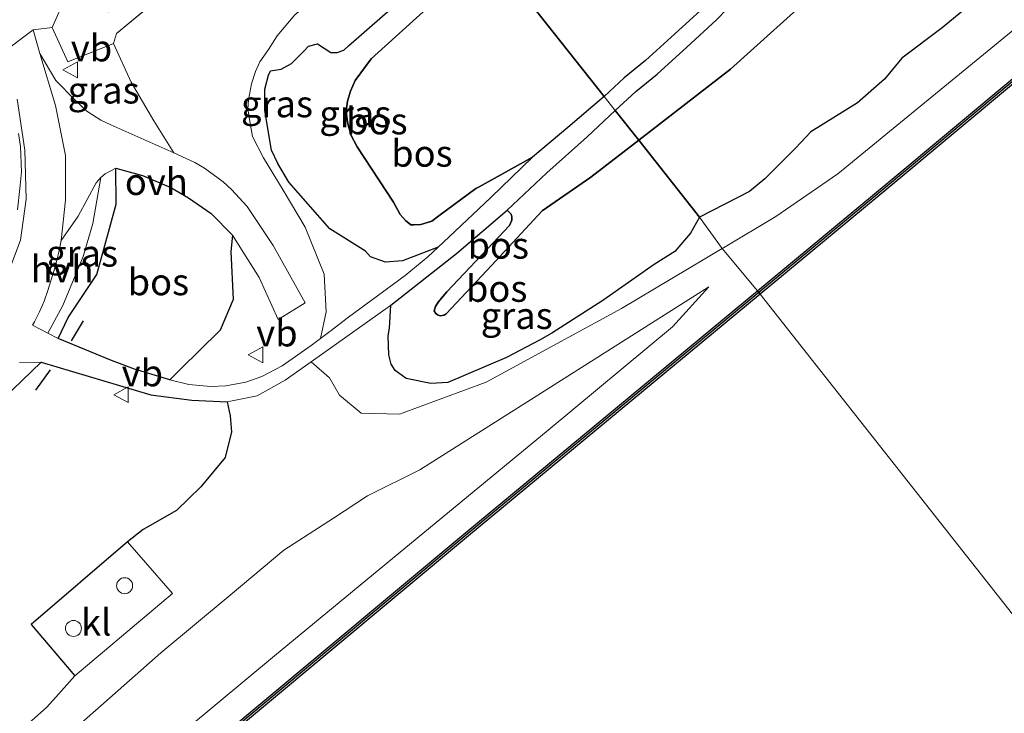
# Model space of a CAD drawing. Units: metres. Extents: x 219991 to 230002, y 464319 to 467204.
# Drawn here: x 228589 to 228682, y 465873 to 465938 of the extents above; entities that cross this region are included whole.
import ezdxf
from ezdxf.enums import TextEntityAlignment as Align

# ---------------------------------------------------------------- set-up
doc = ezdxf.new("R2010")
doc.units = ezdxf.units.M
doc.linetypes.add('IE-TERREINAFSCHEIDING', pattern=[10, 8, -2])
doc.layers.get('0').update_dxf_attribs({"lineweight": 25})
for name, color, linetype in [('B-ME-GC-DAMWAND-GV-B6', 10, 'Continuous'), ('B-ME-GC-DAMWAND-L-B1', 10, 'Continuous'), ('B-ME-GR-BOS-GV-B6', 10, 'Continuous'), ('B-ME-IE-TERREINAFSCHEIDING-SCHRIKHEK-L-B1', 10, 'Continuous')]:
    doc.layers.add(name, color=color, linetype=linetype)
for name, color, linetype, lineweight in [('B-ME-GW-KRUINLIJN-L-B1', 93, 'Continuous', 18), ('B-ME-GW-TEENLIJN-L-B1', 93, 'Continuous', 18), ('B-ME-IE-GRASLAND-GV-B6', 93, 'Continuous', 18), ('B-ME-IE-HULPGEOMETRIE-L-B1', 53, 'Continuous', 18), ('B-ME-IE-INRICHTINGSELEMENT-S-B1', 253, 'Continuous', 18), ('B-ME-IE-TERREINAFSCHEIDING-DOORGANG-L-B1', 8, 'IE-TERREINAFSCHEIDING-KUNSTMATIG-OPEN', 18), ('B-ME-IE-TERREINAFSCHEIDING-RASTERHEKWERK-L-B1', 8, 'IE-TERREINAFSCHEIDING', 18), ('B-ME-OB-WATERLIJN-L-B1', 133, 'OB-WATERLIJN', 18), ('B-ME-OG-WATER-GV-B6', 153, 'Continuous', 18), ('B-ME-SB-SPOOR-GV-B6', 253, 'Continuous', 18), ('B-ME-VH-VERH_SOORT-BITUMEN-GV-B6', 8, 'IE-TERREINAFSCHEIDING-NATUURLIJK-HOUTWAL', 18), ('B-ME-VH-VERH_SOORT-HALF_VERHARDING-GV-B6', 8, 'IE-TERREINAFSCHEIDING-NATUURLIJK-HOUTWAL', 18), ('B-ME-VH-VERH_SOORT-KLINKERS-GV-B6', 8, 'IE-TERREINAFSCHEIDING-NATUURLIJK-HOUTWAL', 18), ('B-ME-VH-VERH_SOORT-ONVERHARD-GV-B6', 8, 'Continuous', 18), ('B-ME-VW-MEUBILAIR_WEGMEUBILAIR-VERKEERSBORD-S-B1', 8, 'Continuous', 18)]:
    doc.layers.add(name, color=color, linetype=linetype, lineweight=lineweight)
doc.styles.add('NLCS-ISO', font='NLCS-ISO.TTF')
doc.linetypes.add('IE-TERREINAFSCHEIDING-KUNSTMATIG-OPEN', pattern='A,7,-1.5,[67,NLCS.SHX,S=0.75,R=0,X=0,Y=0],-1.5', length=10)
doc.linetypes.add('IE-TERREINAFSCHEIDING-NATUURLIJK-HOUTWAL', pattern='A,7,-1.5,[67,NLCS.SHX,S=0.75,R=45,X=0,Y=0],-1.5,7,-1.5,[70,NLCS.SHX,S=0.75,R=0,X=0,Y=0],-1.5', length=20)
doc.linetypes.add('OB-WATERLIJN', pattern='A,10,[32,NLCS.SHX,S=2,R=0,X=0,Y=0],-12', length=22)

# ---------------------------------------------------------------- blocks, each defined once
blk = doc.blocks.new('dtb')
blk.add_circle((0, 0), 0.75)
blk = doc.blocks.new('verkeersbord')
for p, q in [((0, 0.75), (-0.75, -0.625)), ((0.75, -0.625), (0, 0.75)), ((-0.75, -0.625), (0.75, -0.625))]:
    blk.add_line(p, q)

msp = doc.modelspace()

# ---------------------------------------------------------------- linework, layer by layer
at = {"layer": 'B-ME-GC-DAMWAND-GV-B6'}
for points in [[(228670.767, 465922.455, 10.156), (228658.677, 465912.437, 10.156), (228658.429, 465912.751, 10.95), (228670.511, 465922.763, 10.952), (228688.63, 465937.889, 10.984), (228706.75, 465953.016, 11.017), (228728.574, 465971.207, 11.084), (228750.399, 465989.399, 11.15), (228768.429, 466004.466, 11.089), (228786.459, 466019.534, 11.029), (228786.7981, 466019.8103, 10.156), (228788.1032, 466020.9132, 10.156), (228788.3539, 466020.6266, 10.156), (228786.912, 466019.391, 10.156), (228768.783, 466004.241, 10.156), (228750.655, 465989.092, 10.156), (228728.83, 465970.9, 10.156), (228707.006, 465952.709, 10.156), (228688.886, 465937.582, 10.156), (228670.767, 465922.455, 10.156)], [(228533.237, 465810.48, 10.156), (228532.3497, 465809.6757, 10), (228532.2507, 465809.834, 10.9476), (228532.1431, 465810.0061, 10.9483), (228534.239, 465811.877, 11.008), (228541.643, 465818.293, 10.969), (228554.625, 465826.202, 10.973), (228573.545, 465842.212, 10.887), (228589.277, 465855.274, 10.93), (228605.009, 465868.337, 10.973), (228631.051, 465890.065, 10.946), (228658.429, 465912.751, 10.95), (228658.677, 465912.437, 10.156), (228631.307, 465889.758, 10.156), (228605.265, 465868.03, 10.156), (228589.532, 465854.967, 10.156), (228573.8, 465841.904, 10.156), (228554.746, 465825.81, 10.156), (228541.883, 465817.972, 10.156), (228533.237, 465810.48, 10.156)]]:
    msp.add_polyline3d(points, dxfattribs=at)
at = {"layer": 'B-ME-GC-DAMWAND-L-B1'}
for points in [[(228788.1322, 466020.6787, 10.224), (228786.5032, 466019.3103, 11.029), (228768.5573, 466004.3125, 11.089), (228750.5272, 465989.2455, 11.15), (228728.7021, 465971.0534, 11.084), (228706.8781, 465952.8624, 11.017), (228688.7582, 465937.7355, 10.984), (228670.6389, 465922.6092, 10.952), (228658.553, 465912.594, 10.95)], [(228658.553, 465912.594, 10.95), (228631.1789, 465889.9112, 10.946), (228605.1369, 465868.1833, 10.973), (228589.4048, 465855.1201, 10.93), (228573.6735, 465842.0587, 10.887), (228554.7423, 465826.0393, 10.973), (228541.7613, 465818.1309, 10.969), (228534.3711, 465811.7268, 11.008), (228532.4085, 465809.9749, 10.9521)]]:
    msp.add_polyline3d(points, dxfattribs=at)
at = {"layer": 'B-ME-GR-BOS-GV-B6'}
for points in [[(228645.9066, 465932.7556, 17.5684), (228644.0273, 465931.0034, 17.6082), (228633.281, 465944.622, 17.707), (228651.273, 465960.303, 17.873), (228673.874, 465979.933, 17.638), (228694.039, 465997.561, 17.782), (228716.529, 466017.641, 17.588), (228736.1, 466034.979, 17.508), (228756.176, 466052.059, 17.413), (228774.795, 466067.513, 17.364)], [(228633.281, 465944.622, 17.707), (228622.1661, 465934.527, 17.6411), (228620.655, 465932.4834, 17.6812), (228620.2043, 465931.4835, 17.7485), (228619.9348, 465930.5547, 17.7896), (228619.8168, 465929.6062, 17.8308), (228619.9511, 465928.5778, 17.8233), (228620.2573, 465927.4088, 17.8121), (228620.8559, 465926.2709, 17.8008), (228624.2488, 465921.0767, 17.8052), (228624.8778, 465919.9107, 17.8496), (228625.3761, 465919.3605, 17.8803), (228625.8924, 465918.9391, 17.8803), (228626.1591, 465918.9491, 17.9075), (228626.8303, 465918.988, 17.9075), (228627.8409, 465919.2946, 17.8905), (228628.5015, 465919.7932, 17.8803), (228631.9757, 465922.3495, 17.7597), (228632.303, 465922.528, 17.759), (228637.304, 465925.298, 17.698), (228633.4076, 465921.5202, 17.4325), (228629.4702, 465917.8298, 16.7991), (228628.4364, 465916.8645, 16.5371), (228625.0915, 465915.568, 16.0372), (228623.5003, 465915.4512, 15.7692), (228622.0965, 465915.9458, 15.6416), (228621.6303, 465916.4691, 15.4725), (228618.266, 465918.5738, 14.5163), (228614.4397, 465922.9512, 14.3738), (228613.3984, 465924.7101, 14.4767), (228612.8071, 465925.9684, 14.4332), (228612.159, 465929.6959, 14.7856), (228612.1742, 465931.6717, 14.8767), (228612.5118, 465933.0077, 14.94), (228612.7027, 465933.4141, 15.1103), (228613.7168, 465933.5668, 15.2925), (228614.6657, 465934.0823, 15.5578), (228615.8261, 465935.2607, 15.439), (228616.2732, 465935.732, 15.6608), (228617.1162, 465935.9375, 15.8508), (228618.3575, 465935.1297, 16.3696), (228618.977, 465935.121, 16.4409), (228619.585, 465935.3578, 16.5042), (228620.0216, 465935.7543, 16.5518), (228626.6512, 465941.579, 16.8759)], [(228626.1591, 465918.9491, 17.9075), (228625.8924, 465918.9391, 17.8803), (228625.3761, 465919.3605, 17.8803), (228624.8778, 465919.9107, 17.8496), (228624.2488, 465921.0767, 17.8052), (228620.8559, 465926.2709, 17.8008), (228620.2573, 465927.4088, 17.8121), (228619.9511, 465928.5778, 17.8233), (228619.8168, 465929.6062, 17.8308), (228619.9348, 465930.5547, 17.7896), (228620.2043, 465931.4835, 17.7485), (228620.655, 465932.4834, 17.6812), (228622.1661, 465934.527, 17.6411), (228633.281, 465944.622, 17.707), (228644.0273, 465931.0034, 17.6082), (228640.6312, 465928.0852, 17.7576), (228637.304, 465925.298, 17.698), (228632.303, 465922.528, 17.759), (228631.9757, 465922.3495, 17.7597), (228628.5015, 465919.7932, 17.8803), (228627.8409, 465919.2946, 17.8905), (228626.8303, 465918.988, 17.9075), (228626.1591, 465918.9491, 17.9075)], [(228664.309, 465941.158, 17.752), (228655.913, 465933.558, 17.706), (228647.279, 465926.882, 17.701), (228645.075, 465929.675, 17.55), (228647.01, 465931.479, 17.508), (228649.0176, 465933.0864, 17.5206), (228651.8162, 465935.6238, 17.712), (228654.596, 465938.189, 17.6915), (228657.6784, 465941.4152, 17.7857)], [(228680.9311, 465941.7399, 12.8186), (228675.7845, 465937.4278, 12.9044), (228671.9908, 465934.593, 12.8958), (228670.3772, 465932.6289, 12.8986), (228667.8312, 465930.3919, 12.8386), (228663.4433, 465927.6633, 12.8901), (228661.9903, 465926.1393, 12.7242), (228659.13, 465923.2582, 12.7015), (228657.6759, 465922.0825, 12.7362), (228652.98, 465919.657, 13.1219), (228647.279, 465926.882, 17.701), (228655.913, 465933.558, 17.706), (228664.309, 465941.158, 17.752)], [(228653.4203, 465939.3983, 17.7519), (228650.6782, 465936.868, 17.7724), (228647.9248, 465934.3714, 17.5809), (228645.9066, 465932.7556, 17.5684)], [(228628.9989, 465910.4525, 17.312), (228628.6289, 465910.4039, 17.305), (228628.3723, 465910.498, 17.3155), (228628.22, 465910.6114, 17.3402), (228628.0863, 465910.8768, 17.3613), (228628.1894, 465911.2854, 17.3824), (228628.435, 465911.6943, 17.4035), (228629.2769, 465912.6462, 17.4246), (228633.6008, 465917.2448, 17.6394), (228635.134, 465918.8702, 17.745), (228635.3698, 465919.374, 17.7238), (228635.3782, 465919.7063, 17.6992), (228635.3206, 465919.9339, 17.6464), (228634.93, 465920.334, 17.501), (228638.656, 465923.824, 17.698), (228642.443, 465927.222, 17.607), (228645.075, 465929.675, 17.55), (228647.279, 465926.882, 17.701), (228642.79, 465923.411, 17.698), (228638.226, 465920.259, 17.664), (228633.4744, 465915.1749, 17.4774), (228629.2168, 465910.5956, 17.3578), (228628.9989, 465910.4525, 17.312)], [(228643.9081, 465911.8395, 12.7575), (228639.1119, 465908.7649, 12.9209), (228637.9766, 465908.1046, 13.1139), (228634.8579, 465906.4849, 13.4614), (228629.3465, 465904.129, 14.3138), (228627.7689, 465904.044, 14.5009), (228625.438, 465904.5199, 15.0691), (228624.419, 465905.2809, 15.2259), (228624.0506, 465905.8531, 15.2765), (228623.809, 465906.753, 15.2259), (228623.742, 465908.5336, 15.1829), (228623.8831, 465909.2505, 15.3044), (228623.9992, 465911.3933, 15.36), (228630.174, 465916.252, 16.691), (228634.93, 465920.334, 17.501), (228635.3206, 465919.9339, 17.6464), (228635.3782, 465919.7063, 17.6992), (228635.3698, 465919.374, 17.7238), (228635.134, 465918.8702, 17.745), (228633.6008, 465917.2448, 17.6394), (228629.2769, 465912.6462, 17.4246), (228628.435, 465911.6943, 17.4035), (228628.1894, 465911.2854, 17.3824), (228628.0863, 465910.8768, 17.3613), (228628.22, 465910.6114, 17.3402), (228628.3723, 465910.498, 17.3155), (228628.6289, 465910.4039, 17.305), (228628.9989, 465910.4525, 17.312), (228629.2168, 465910.5956, 17.3578), (228633.4744, 465915.1749, 17.4774), (228638.226, 465920.259, 17.664), (228642.79, 465923.411, 17.698), (228647.279, 465926.882, 17.701), (228652.98, 465919.657, 13.1219), (228652.1421, 465918.1685, 12.8852), (228650.6657, 465916.4338, 12.5081), (228648.7472, 465915.2184, 12.4694), (228643.9081, 465911.8395, 12.7575)], [(228604.403, 465905.551, 13.781), (228603.2497, 465904.3807, 13.7908), (228599.9481, 465905.4042, 13.8346), (228597.788, 465906.2079, 13.8814), (228592.773, 465908.269, 13.94), (228593.7, 465910.236, 13.905), (228596.39, 465914.282, 14.037), (228597.045, 465916.659, 13.948), (228598.224, 465920.897, 13.917), (228598.183, 465924.276, 14.142), (228600.675, 465923.59, 14.122), (228603.337, 465922.446, 14.08), (228605.001, 465921.486, 14.033), (228607.123, 465920.005, 13.975), (228609.124, 465917.963, 14.049), (228608.992, 465916.432, 14.0454), (228609.208, 465911.929, 14.042), (228607.97, 465909.064, 13.9746), (228605.987, 465907.096, 13.863), (228604.403, 465905.551, 13.781)], [(228579.53, 465894.835, 13.814), (228591.178, 465906.046, 13.975), (228601.476, 465902.986, 13.615), (228605.317, 465902.488, 13.599), (228608.649, 465902.335, 13.7787), (228608.931, 465901.008, 13.727), (228609.058, 465899.509, 13.723), (228608.437, 465897.09, 13.793), (228606.171, 465894.355, 13.774), (228603.872, 465892.123, 13.781), (228600.742, 465890.338, 13.832), (228599.283, 465889.191, 13.611), (228590.241, 465881.423, 13.615), (228594.325, 465876.61, 13.468), (228592.8381, 465874.91, 13.589), (228591.665, 465873.6281, 13.5583), (228589.4483, 465871.6655, 13.5447), (228581.6737, 465865.2628, 13.6915)]]:
    msp.add_polyline3d(points, dxfattribs=at)
at = {"layer": 'B-ME-GW-KRUINLIJN-L-B1'}
for points in [[(228619.226, 465962.434, 13.576), (228594.217, 465941.827, 13.569), (228593.476, 465940.384, 13.763), (228592.195, 465937.464, 13.778), (228593.675, 465934.238, 13.855), (228597.952, 465935.968, 13.952)], [(228633.281, 465944.622, 17.707), (228622.1661, 465934.527, 17.6411), (228620.655, 465932.4834, 17.6812), (228620.2043, 465931.4835, 17.7485), (228619.9348, 465930.5547, 17.7896), (228619.8168, 465929.6062, 17.8308), (228619.9511, 465928.5778, 17.8233), (228620.2573, 465927.4088, 17.8121), (228620.8559, 465926.2709, 17.8008), (228624.2488, 465921.0767, 17.8052), (228624.8778, 465919.9107, 17.8496), (228625.3761, 465919.3605, 17.8803), (228625.8924, 465918.9391, 17.8803), (228626.1591, 465918.9491, 17.9075), (228626.8303, 465918.988, 17.9075), (228627.8409, 465919.2946, 17.8905), (228628.5015, 465919.7932, 17.8803), (228631.9757, 465922.3495, 17.7597), (228632.303, 465922.528, 17.759), (228637.304, 465925.298, 17.698)], [(228664.309, 465941.158, 17.752), (228655.913, 465933.558, 17.706), (228647.279, 465926.882, 17.701)], [(228647.279, 465926.882, 17.701), (228642.79, 465923.411, 17.698), (228638.226, 465920.259, 17.664), (228633.4744, 465915.1749, 17.4774), (228629.2168, 465910.5956, 17.3578), (228628.9989, 465910.4525, 17.312), (228628.6289, 465910.4039, 17.305), (228628.3723, 465910.498, 17.3155), (228628.22, 465910.6114, 17.3402), (228628.0863, 465910.8768, 17.3613), (228628.1894, 465911.2854, 17.3824), (228628.435, 465911.6943, 17.4035), (228629.2769, 465912.6462, 17.4246), (228633.6008, 465917.2448, 17.6394), (228635.134, 465918.8702, 17.745), (228635.3698, 465919.374, 17.7238), (228635.3782, 465919.7063, 17.6992), (228635.3206, 465919.9339, 17.6464), (228634.93, 465920.334, 17.501)], [(228528.84, 465817.176, 13.9575), (228530.9325, 465819.0589, 13.5683), (228533.323, 465821.21, 13.595), (228538.935, 465825.913, 13.588), (228549.242, 465834.338, 13.592), (228562.796, 465845.481, 13.607), (228575.806, 465856.113, 13.483), (228586.678, 465864.936, 13.433), (228595.242, 465872.432, 13.34), (228597.07, 465874.042, 13.369), (228602.421, 465878.756, 13.452), (228608.933, 465884.189, 13.336), (228613.956, 465888.414, 13.557), (228618.6098, 465891.4132, 13.5452), (228621.826, 465893.486, 13.537), (228626.727, 465895.958, 13.557), (228637.478, 465902.734, 12.633), (228653.856, 465913.113, 10.956)]]:
    msp.add_polyline3d(points, dxfattribs=at)
at = {"layer": 'B-ME-GW-TEENLIJN-L-B1'}
for points in [[(228655.119, 465916.721, 11.101), (228655.24, 465916.793, 11.101), (228660.162, 465919.717, 11.108), (228665.976, 465923.732, 11.124), (228693.684, 465946.466, 10.987), (228710.313, 465960.363, 11.006), (228726.943, 465974.26, 11.025), (228744.909, 465989.183, 11.063), (228762.876, 466004.107, 11.101), (228776.99, 466015.86, 11.169), (228780.796, 466019.396, 11.188), (228782.497, 466021.319, 11.219), (228784.657, 466023.719, 11.207), (228787.522, 466026.704, 11.158), (228790.536, 466029.146, 11.131), (228792.648, 466030.346, 11.146), (228795.314, 466031.992, 11.135), (228799.95, 466035.515, 11.089), (228806.776, 466041.015, 11.097), (228829.778, 466060.083, 11.257), (228851.834, 466078.368, 11.063)], [(228617.399, 465908.2765, 14.4427), (228617.933, 465910.786, 14.436), (228617.735, 465914.31, 14.36), (228615.952, 465918.729, 14.303), (228613.892, 465922.212, 14.291), (228612.044, 465925.243, 14.268), (228611.025, 465927.2345, 14.2794), (228610.7293, 465928.845, 14.3133), (228610.585, 465929.8413, 14.2794), (228610.6405, 465930.6804, 14.2918), (228610.9099, 465932.1847, 14.3041), (228611.2988, 465933.3446, 14.3287), (228611.6992, 465934.2566, 14.3102), (228612.512, 465935.397, 14.2628), (228613.335, 465936.686, 14.2269), (228614.995, 465938.653, 14.15), (228618.689, 465941.782, 14.055), (228625.895, 465948.075, 14.048), (228628.677, 465950.456, 14.2526)], [(228655.119, 465916.721, 11.101), (228645.681, 465911.102, 11.903), (228632.945, 465904.189, 13.158), (228624.811, 465901.175, 13.785), (228621.206, 465901.271, 14.014), (228619.194, 465902.967, 14.063), (228618.256, 465904.595, 14.17), (228616.527, 465906.091, 14.183)], [(228653.856, 465913.113, 10.956), (228650.452, 465909.367, 10.981), (228638.786, 465899.658, 10.95), (228624.704, 465888.069, 10.872), (228613.072, 465878.485, 10.958), (228604.906, 465871.676, 10.958), (228597.634, 465865.562, 10.95), (228597.168, 465865.178, 10.952)]]:
    msp.add_polyline3d(points, dxfattribs=at)
at = {"layer": 'B-ME-IE-GRASLAND-GV-B6'}
for points in [[(228851.834, 466078.368, 11.063), (228829.778, 466060.083, 11.257), (228806.776, 466041.015, 11.097), (228799.95, 466035.515, 11.089), (228795.314, 466031.992, 11.135), (228792.648, 466030.346, 11.146), (228790.536, 466029.146, 11.131), (228787.522, 466026.704, 11.158), (228784.657, 466023.719, 11.207), (228782.497, 466021.319, 11.219), (228780.796, 466019.396, 11.188), (228776.99, 466015.86, 11.169), (228762.876, 466004.107, 11.101), (228744.909, 465989.183, 11.063), (228726.943, 465974.26, 11.025), (228710.313, 465960.363, 11.006), (228693.684, 465946.466, 10.987), (228665.976, 465923.732, 11.124), (228660.162, 465919.717, 11.108), (228655.24, 465916.793, 11.101)], [(228786.459, 466019.534, 11.029), (228768.429, 466004.466, 11.089), (228750.399, 465989.399, 11.15), (228728.574, 465971.207, 11.084), (228706.75, 465953.016, 11.017), (228688.63, 465937.889, 10.984), (228670.511, 465922.763, 10.952), (228658.429, 465912.751, 10.95), (228655.119, 465916.721, 11.101), (228655.24, 465916.793, 11.101), (228660.162, 465919.717, 11.108), (228665.976, 465923.732, 11.124), (228693.684, 465946.466, 10.987), (228710.313, 465960.363, 11.006), (228726.943, 465974.26, 11.025), (228744.909, 465989.183, 11.063), (228762.876, 466004.107, 11.101), (228776.99, 466015.86, 11.169), (228780.796, 466019.396, 11.188)], [(228596.752, 465939.409, 13.204), (228597.492, 465938.951, 13.276), (228598.084, 465939.036, 13.147), (228600.463, 465940.878, 12.956), (228604.891, 465944.629, 12.588), (228607.407, 465946.915, 12.363), (228621.903, 465959.041, 12.636), (228623.65, 465956.828, 13.937), (228603.912, 465941.621, 13.5794), (228598.239, 465936.923, 13.919), (228597.952, 465935.968, 13.952), (228593.675, 465934.238, 13.855), (228592.195, 465937.464, 13.778), (228593.476, 465940.384, 13.763), (228594.217, 465941.827, 13.569), (228619.226, 465962.434, 13.576), (228620.47, 465960.858, 12.714), (228601.583, 465945.607, 12.736), (228595.527, 465941.085, 12.93), (228595.382, 465940.718, 12.968), (228595.858, 465940.12, 13.173), (228596.752, 465939.409, 13.204)], [(228617.933, 465910.786, 14.436), (228617.399, 465908.2765, 14.4427), (228616.5088, 465907.6239, 14.3406), (228613.7935, 465905.7191, 14.1344), (228611.9071, 465904.6958, 14.0273), (228610.3841, 465904.1665, 13.9418), (228608.5002, 465903.8237, 13.8615), (228607.1117, 465903.7597, 13.8224), (228605.0389, 465903.9507, 13.788), (228603.2497, 465904.3807, 13.7908), (228604.403, 465905.551, 13.781), (228605.987, 465907.096, 13.863), (228607.97, 465909.064, 13.9746), (228609.208, 465911.929, 14.042), (228608.992, 465916.432, 14.0454), (228609.124, 465917.963, 14.049), (228611.635, 465914.004, 14.014), (228613.439, 465910.063, 14.002), (228615.948, 465911.635, 14.2952), (228612.949, 465916.996, 14.041), (228611.7157, 465918.896, 14.0335), (228610.5032, 465920.6579, 14.0753), (228609.0548, 465922.2575, 14.1084), (228608.2528, 465922.9821, 14.1214), (228606.5208, 465924.2574, 14.1396), (228605.6032, 465924.8012, 14.1448), (228603.6436, 465925.7121, 14.1597), (228601.7576, 465928.6995, 14.0117), (228599.614, 465932.33, 14.041), (228597.952, 465935.968, 13.952), (228598.239, 465936.923, 13.919), (228603.912, 465941.621, 13.5794)], [(228626.6512, 465941.579, 16.8759), (228620.0216, 465935.7543, 16.5518), (228619.585, 465935.3578, 16.5042), (228618.977, 465935.121, 16.4409), (228618.3575, 465935.1297, 16.3696), (228617.1162, 465935.9375, 15.8508), (228616.2732, 465935.732, 15.6608), (228615.8261, 465935.2607, 15.439), (228614.6657, 465934.0823, 15.5578), (228613.7168, 465933.5668, 15.2925), (228612.7027, 465933.4141, 15.1103), (228612.5118, 465933.0077, 14.94), (228612.1742, 465931.6717, 14.8767), (228612.159, 465929.6959, 14.7856), (228612.8071, 465925.9684, 14.4332), (228613.3984, 465924.7101, 14.4767), (228614.4397, 465922.9512, 14.3738), (228618.266, 465918.5738, 14.5163), (228621.6303, 465916.4691, 15.4725), (228622.0965, 465915.9458, 15.6416), (228623.5003, 465915.4512, 15.7692), (228625.0915, 465915.568, 16.0372), (228628.4364, 465916.8645, 16.5371), (228627.465, 465915.9575, 16.2972), (228625.358, 465914.1845, 15.8315), (228620.0186, 465910.2825, 14.8483), (228618.281, 465908.9373, 14.5614), (228617.399, 465908.2765, 14.4427), (228617.933, 465910.786, 14.436), (228617.735, 465914.31, 14.36), (228615.952, 465918.729, 14.303), (228613.892, 465922.212, 14.291), (228612.044, 465925.243, 14.268), (228611.025, 465927.2345, 14.2794), (228610.7293, 465928.845, 14.3133), (228610.585, 465929.8413, 14.2794), (228610.6405, 465930.6804, 14.2918), (228610.9099, 465932.1847, 14.3041), (228611.2988, 465933.3446, 14.3287), (228611.6992, 465934.2566, 14.3102), (228612.512, 465935.397, 14.2628), (228613.335, 465936.686, 14.2269), (228614.995, 465938.653, 14.15)], [(228655.24, 465916.793, 11.101), (228655.119, 465916.721, 11.101), (228652.98, 465919.657, 13.1219), (228657.6759, 465922.0825, 12.7362), (228659.13, 465923.2582, 12.7015), (228661.9903, 465926.1393, 12.7242), (228663.4433, 465927.6633, 12.8901), (228667.8312, 465930.3919, 12.8386), (228670.3772, 465932.6289, 12.8986), (228671.9908, 465934.593, 12.8958), (228675.7845, 465937.4278, 12.9044), (228680.9311, 465941.7399, 12.8186)], [(228614.995, 465938.653, 14.15), (228613.335, 465936.686, 14.2269), (228612.512, 465935.397, 14.2628), (228611.6992, 465934.2566, 14.3102), (228611.2988, 465933.3446, 14.3287), (228610.9099, 465932.1847, 14.3041), (228610.6405, 465930.6804, 14.2918), (228610.585, 465929.8413, 14.2794), (228610.7293, 465928.845, 14.3133), (228611.025, 465927.2345, 14.2794), (228612.044, 465925.243, 14.268), (228613.892, 465922.212, 14.291), (228615.952, 465918.729, 14.303), (228617.735, 465914.31, 14.36), (228617.933, 465910.786, 14.436)], [(228592.195, 465937.464, 13.778), (228593.675, 465934.238, 13.855), (228597.952, 465935.968, 13.952), (228599.614, 465932.33, 14.041), (228601.7576, 465928.6995, 14.0117), (228603.6436, 465925.7121, 14.1597), (228597.7117, 465928.3276, 14.1726), (228596.777, 465928.771, 14.1034), (228595.4681, 465929.6263, 14.0516), (228594.32, 465930.678, 14.064), (228592.545, 465932.505, 14.06), (228591.06, 465935.024, 13.905), (228590.425, 465937.27, 13.918), (228592.195, 465937.464, 13.778)], [(228589.0484, 465927.5348, 14.144), (228589.2206, 465926.292, 14.1731), (228589.3141, 465923.9341, 14.1725), (228589.1736, 465922.3458, 14.1654), (228588.9368, 465920.3434, 14.1629)], [(228593.7, 465910.236, 13.905), (228592.773, 465908.269, 13.94), (228591.7912, 465908.7762, 14.0365), (228593.2118, 465911.3727, 14.2175), (228595.1019, 465915.9817, 14.1576), (228596.027, 465919.0863, 14.2242), (228596.7884, 465923.3883, 14.2781), (228597.1663, 465923.7245, 14.1382), (228598.183, 465924.276, 14.142), (228598.224, 465920.897, 13.917), (228597.045, 465916.659, 13.948), (228596.39, 465914.282, 14.037), (228593.7, 465910.236, 13.905)], [(228632.945, 465904.189, 13.158), (228624.811, 465901.175, 13.785), (228621.206, 465901.271, 14.014), (228619.194, 465902.967, 14.063), (228618.256, 465904.595, 14.17), (228616.527, 465906.091, 14.183), (228623.962, 465911.364, 15.352), (228623.9992, 465911.3933, 15.36), (228623.8831, 465909.2505, 15.3044), (228623.742, 465908.5336, 15.1829), (228623.809, 465906.753, 15.2259), (228624.0506, 465905.8531, 15.2765), (228624.419, 465905.2809, 15.2259), (228625.438, 465904.5199, 15.0691), (228627.7689, 465904.044, 14.5009), (228629.3465, 465904.129, 14.3138), (228634.8579, 465906.4849, 13.4614), (228637.9766, 465908.1046, 13.1139), (228639.1119, 465908.7649, 12.9209), (228643.9081, 465911.8395, 12.7575), (228648.7472, 465915.2184, 12.4694), (228650.6657, 465916.4338, 12.5081), (228652.1421, 465918.1685, 12.8852), (228652.98, 465919.657, 13.1219), (228655.119, 465916.721, 11.101), (228645.681, 465911.102, 11.903), (228632.945, 465904.189, 13.158)], [(228655.119, 465916.721, 11.101), (228658.429, 465912.751, 10.95), (228631.051, 465890.065, 10.946), (228605.009, 465868.337, 10.973), (228589.277, 465855.274, 10.93), (228573.545, 465842.212, 10.887)], [(228581.6737, 465865.2628, 13.6915), (228589.4483, 465871.6655, 13.5447), (228591.665, 465873.6281, 13.5583), (228592.8381, 465874.91, 13.589), (228594.325, 465876.61, 13.468), (228603.515, 465884.324, 13.495), (228599.283, 465889.191, 13.611), (228600.742, 465890.338, 13.832), (228603.872, 465892.123, 13.781), (228606.171, 465894.355, 13.774), (228608.437, 465897.09, 13.793), (228609.058, 465899.509, 13.723), (228608.931, 465901.008, 13.727), (228608.649, 465902.335, 13.7787), (228611.447, 465902.902, 13.9843), (228614.089, 465904.347, 14.1131), (228616.527, 465906.091, 14.183), (228618.256, 465904.595, 14.17), (228619.194, 465902.967, 14.063), (228621.206, 465901.271, 14.014), (228624.811, 465901.175, 13.785), (228632.945, 465904.189, 13.158), (228645.681, 465911.102, 11.903), (228655.119, 465916.721, 11.101)], [(228586.844, 465856.691, 10.996), (228597.168, 465865.178, 10.952), (228597.634, 465865.562, 10.95), (228604.906, 465871.676, 10.958), (228613.072, 465878.485, 10.958), (228624.704, 465888.069, 10.872), (228638.786, 465899.658, 10.95), (228650.452, 465909.367, 10.981), (228653.856, 465913.113, 10.956), (228637.478, 465902.734, 12.633), (228626.727, 465895.958, 13.557), (228621.826, 465893.486, 13.537), (228618.6098, 465891.4132, 13.5452), (228613.956, 465888.414, 13.557), (228608.933, 465884.189, 13.336), (228602.421, 465878.756, 13.452), (228597.07, 465874.042, 13.369), (228595.242, 465872.432, 13.34), (228586.678, 465864.936, 13.433)], [(228586.678, 465864.936, 13.433), (228595.242, 465872.432, 13.34), (228597.07, 465874.042, 13.369), (228602.421, 465878.756, 13.452), (228608.933, 465884.189, 13.336), (228613.956, 465888.414, 13.557), (228618.6098, 465891.4132, 13.5452), (228621.826, 465893.486, 13.537), (228626.727, 465895.958, 13.557), (228637.478, 465902.734, 12.633), (228653.856, 465913.113, 10.956), (228650.452, 465909.367, 10.981), (228638.786, 465899.658, 10.95), (228624.704, 465888.069, 10.872), (228613.072, 465878.485, 10.958), (228604.906, 465871.676, 10.958)], [(228589.1506, 465906.0232, 14.0455), (228591.178, 465906.046, 13.975), (228579.53, 465894.835, 13.814)]]:
    msp.add_polyline3d(points, dxfattribs=at)
at = {"layer": 'B-ME-IE-HULPGEOMETRIE-L-B1'}
msp.add_polyline3d([(228772.609, 465766.744, 12.201), (228755.459, 465788.32, 12.209), (228738.308, 465809.896, 12.216), (228721.158, 465831.473, 12.224), (228703.852, 465853.236, 12.333), (228704.601, 465854.237, 12.364), (228704.3526, 465854.4115, 12.0533), (228703.86, 465854.7576, 12.0524), (228703.4804, 465855.0214, 12.2936), (228700.542, 465859.382, 12.24), (228698.886, 465861.327, 10.259), (228693.026, 465868.907, 10.28), (228692.778, 465869.221, 10.156), (228658.677, 465912.437, 10.156), (228658.429, 465912.751, 10.95), (228655.119, 465916.721, 11.101), (228652.98, 465919.657, 13.1219), (228647.279, 465926.882, 17.701), (228645.075, 465929.675, 17.55), (228644.0273, 465931.0034, 17.6082), (228633.281, 465944.622, 17.707)], dxfattribs=at)
at = {"layer": 'B-ME-IE-TERREINAFSCHEIDING-DOORGANG-L-B1'}
msp.add_line((228599.614, 465932.33, 14.041), (228601.7576, 465928.6995, 14.0117), dxfattribs=at)
at = {"layer": 'B-ME-IE-TERREINAFSCHEIDING-RASTERHEKWERK-L-B1'}
for p, q in [((228590.425, 465937.27, 13.918), (228592.195, 465937.464, 13.778)), ((228597.952, 465935.968, 13.952), (228599.614, 465932.33, 14.041)), ((228601.7576, 465928.6995, 14.0117), (228603.6436, 465925.7121, 14.1597))]:
    msp.add_line(p, q, dxfattribs=at)
msp.add_polyline3d([(228597.952, 465935.968, 13.952), (228598.239, 465936.923, 13.919), (228603.912, 465941.621, 13.5794), (228623.65, 465956.828, 13.937)], dxfattribs=at)
at = {"layer": 'B-ME-IE-TERREINAFSCHEIDING-SCHRIKHEK-L-B1'}
for p, q in [((228595.1083, 465909.9395, 13.9928), (228594.002, 465908.0529, 13.9776)), ((228592.0226, 465905.3231, 13.9245), (228590.6381, 465903.4095, 13.9422))]:
    msp.add_line(p, q, dxfattribs=at)
at = {"layer": 'B-ME-OB-WATERLIJN-L-B1'}
for points in [[(228658.677, 465912.437, 10.156), (228670.767, 465922.455, 10.156), (228688.886, 465937.582, 10.156), (228707.006, 465952.709, 10.156), (228728.83, 465970.9, 10.156), (228750.655, 465989.092, 10.156), (228768.783, 466004.241, 10.156), (228786.912, 466019.391, 10.156), (228788.3539, 466020.6266, 10.156), (228788.1032, 466020.9132, 10.156), (228786.7981, 466019.8103, 10.156), (228786.6, 466020.54, 10.156), (228794.334, 466027.205, 10.156), (228795.8086, 466027.0462, 10.156), (228794.0206, 466025.6162, 10.156), (228794.3072, 466025.2848, 10.156), (228796.367, 466026.986, 10.156), (228824.945, 466050.94, 10.156), (228854.049, 466075.229, 10.156)], [(228376.167, 465677.128, 10.156), (228387.152, 465686.218, 10.156), (228405.457, 465701.499, 10.156), (228423.762, 465716.78, 10.156), (228441.941, 465731.938, 10.156), (228460.121, 465747.096, 10.156), (228478.415, 465762.275, 10.156), (228496.709, 465777.455, 10.156), (228502.77, 465782.617, 10.156), (228511.368, 465792.224, 10.156), (228520.419, 465799.464, 10.156), (228521.7696, 465800.5793, 10), (228524.6576, 465803.6808, 10), (228530.0212, 465808.0167, 10), (228532.3497, 465809.6757, 10), (228533.237, 465810.48, 10.156), (228541.883, 465817.972, 10.156), (228554.746, 465825.81, 10.156), (228573.8, 465841.904, 10.156), (228589.532, 465854.967, 10.156), (228605.265, 465868.03, 10.156), (228631.307, 465889.758, 10.156), (228658.677, 465912.437, 10.156)]]:
    msp.add_polyline3d(points, dxfattribs=at)
at = {"layer": 'B-ME-OG-WATER-GV-B6'}
for points in [[(228692.778, 465869.221, 10.156), (228658.677, 465912.437, 10.156), (228670.767, 465922.455, 10.156), (228688.886, 465937.582, 10.156)], [(228478.415, 465762.275, 10.156), (228496.709, 465777.455, 10.156), (228502.77, 465782.617, 10.156), (228511.368, 465792.224, 10.156), (228520.419, 465799.464, 10.156), (228521.7696, 465800.5793, 10), (228524.6576, 465803.6808, 10), (228530.0212, 465808.0167, 10), (228532.3497, 465809.6757, 10), (228533.237, 465810.48, 10.156), (228541.883, 465817.972, 10.156), (228554.746, 465825.81, 10.156), (228573.8, 465841.904, 10.156), (228589.532, 465854.967, 10.156), (228605.265, 465868.03, 10.156), (228631.307, 465889.758, 10.156), (228658.677, 465912.437, 10.156), (228692.778, 465869.221, 10.156), (228675.615, 465854.924, 10.156), (228658.452, 465840.627, 10.156)]]:
    msp.add_polyline3d(points, dxfattribs=at)
at = {"layer": 'B-ME-SB-SPOOR-GV-B6'}
msp.add_polyline3d([(228619.226, 465962.434, 13.576), (228594.217, 465941.827, 13.569), (228593.476, 465940.384, 13.763), (228592.195, 465937.464, 13.778), (228590.425, 465937.27, 13.918), (228587.519, 465935.051, 13.959), (228586.473, 465933.591, 13.859), (228584.953, 465932.31, 13.626), (228584.062, 465932.376, 13.58), (228582.709, 465931.887, 13.518), (228580.804, 465930.716, 13.502), (228576.954, 465927.627, 13.514), (228557.11, 465910.989, 13.456), (228539.459, 465896.292, 13.487), (228521.808, 465881.595, 13.518), (228491.222, 465856.084, 13.286), (228471.835, 465840.026, 13.296)], dxfattribs=at)
at = {"layer": 'B-ME-VH-VERH_SOORT-BITUMEN-GV-B6'}
for points in [[(228657.6784, 465941.4152, 17.7857), (228654.596, 465938.189, 17.6915), (228651.8162, 465935.6238, 17.712), (228649.0176, 465933.0864, 17.5206), (228647.01, 465931.479, 17.508)], [(228647.01, 465931.479, 17.508), (228645.075, 465929.675, 17.55), (228644.0273, 465931.0034, 17.6082), (228645.9066, 465932.7556, 17.5684), (228647.9248, 465934.3714, 17.5809), (228650.6782, 465936.868, 17.7724), (228653.4203, 465939.3983, 17.7519)], [(228587.519, 465935.051, 13.959), (228590.425, 465937.27, 13.918), (228591.06, 465935.024, 13.905), (228592.529, 465930.161, 13.96), (228593.443, 465925.449, 14.025), (228593.466, 465921.248, 14.103), (228593.035, 465917.467, 14.173), (228592.8609, 465916.5356, 14.202), (228592.6408, 465915.6124, 14.2184), (228592.3756, 465914.7011, 14.2221), (228591.7886, 465912.7836, 14.2023), (228591.4408, 465911.7762, 14.193), (228591.0243, 465910.7899, 14.1853), (228590.541, 465909.8318, 14.1792), (228590.3551, 465909.518, 14.1777), (228591.7912, 465908.7762, 14.0365), (228592.773, 465908.269, 13.94), (228597.788, 465906.2079, 13.8814)], [(228588.1257, 465914.5968, 14.1195), (228589.224, 465917.519, 13.96), (228589.75, 465921.362, 13.952), (228589.643, 465925.97, 13.913), (228588.915, 465930.754, 13.963)], [(228597.788, 465906.2079, 13.8814), (228599.9481, 465905.4042, 13.8346), (228603.2497, 465904.3807, 13.7908), (228605.0389, 465903.9507, 13.788), (228607.1117, 465903.7597, 13.8224), (228608.5002, 465903.8237, 13.8615), (228610.3841, 465904.1665, 13.9418), (228611.9071, 465904.6958, 14.0273), (228613.7935, 465905.7191, 14.1344), (228616.5088, 465907.6239, 14.3406), (228617.399, 465908.2765, 14.4427), (228618.281, 465908.9373, 14.5614), (228620.0186, 465910.2825, 14.8483), (228625.358, 465914.1845, 15.8315), (228627.465, 465915.9575, 16.2972), (228628.4364, 465916.8645, 16.5371), (228629.4702, 465917.8298, 16.7991), (228633.4076, 465921.5202, 17.4325), (228637.304, 465925.298, 17.698), (228640.6312, 465928.0852, 17.7576), (228644.0273, 465931.0034, 17.6082), (228645.075, 465929.675, 17.55), (228642.443, 465927.222, 17.607), (228638.656, 465923.824, 17.698), (228634.93, 465920.334, 17.501), (228630.174, 465916.252, 16.691), (228623.9992, 465911.3933, 15.36), (228623.962, 465911.364, 15.352), (228616.527, 465906.091, 14.183), (228614.089, 465904.347, 14.1131), (228611.447, 465902.902, 13.9843), (228608.649, 465902.335, 13.7787), (228605.317, 465902.488, 13.599), (228601.476, 465902.986, 13.615), (228591.178, 465906.046, 13.975), (228589.1506, 465906.0232, 14.0455)]]:
    msp.add_polyline3d(points, dxfattribs=at)
at = {"layer": 'B-ME-VH-VERH_SOORT-HALF_VERHARDING-GV-B6'}
for points in [[(228588.915, 465930.754, 13.963), (228589.643, 465925.97, 13.913), (228589.75, 465921.362, 13.952), (228589.224, 465917.519, 13.96), (228588.1257, 465914.5968, 14.1195)], [(228588.9368, 465920.3434, 14.1629), (228589.1736, 465922.3458, 14.1654), (228589.3141, 465923.9341, 14.1725), (228589.2206, 465926.292, 14.1731), (228589.0484, 465927.5348, 14.144)], [(228593.2118, 465911.3727, 14.2175), (228591.7912, 465908.7762, 14.0365), (228590.3551, 465909.518, 14.1777), (228590.541, 465909.8318, 14.1792), (228591.0243, 465910.7899, 14.1853), (228591.4408, 465911.7762, 14.193), (228591.7886, 465912.7836, 14.2023), (228592.3756, 465914.7011, 14.2221), (228592.6408, 465915.6124, 14.2184), (228592.8609, 465916.5356, 14.202), (228593.035, 465917.467, 14.173), (228594.6339, 465919.7627, 14.165), (228596.3388, 465922.8932, 14.1295), (228596.7884, 465923.3883, 14.2781), (228596.027, 465919.0863, 14.2242), (228595.1019, 465915.9817, 14.1576), (228593.2118, 465911.3727, 14.2175)]]:
    msp.add_polyline3d(points, dxfattribs=at)
at = {"layer": 'B-ME-VH-VERH_SOORT-KLINKERS-GV-B6'}
msp.add_polyline3d([(228594.325, 465876.61, 13.468), (228590.241, 465881.423, 13.615), (228599.283, 465889.191, 13.611), (228603.515, 465884.324, 13.495), (228594.325, 465876.61, 13.468)], dxfattribs=at)
at = {"layer": 'B-ME-VH-VERH_SOORT-ONVERHARD-GV-B6'}
msp.add_polyline3d([(228605.6032, 465924.8012, 14.1448), (228606.5208, 465924.2574, 14.1396), (228608.2528, 465922.9821, 14.1214), (228609.0548, 465922.2575, 14.1084), (228610.5032, 465920.6579, 14.0753), (228611.7157, 465918.896, 14.0335), (228612.949, 465916.996, 14.041), (228615.948, 465911.635, 14.2952), (228613.439, 465910.063, 14.002), (228611.635, 465914.004, 14.014), (228609.124, 465917.963, 14.049), (228607.123, 465920.005, 13.975), (228605.001, 465921.486, 14.033), (228603.337, 465922.446, 14.08), (228600.675, 465923.59, 14.122), (228598.183, 465924.276, 14.142), (228597.1663, 465923.7245, 14.1382), (228596.7884, 465923.3883, 14.2781), (228596.3388, 465922.8932, 14.1295), (228594.6339, 465919.7627, 14.165), (228593.035, 465917.467, 14.173), (228593.466, 465921.248, 14.103), (228593.443, 465925.449, 14.025), (228592.529, 465930.161, 13.96), (228591.06, 465935.024, 13.905), (228592.545, 465932.505, 14.06), (228594.32, 465930.678, 14.064), (228595.4681, 465929.6263, 14.0516), (228596.777, 465928.771, 14.1034), (228597.7117, 465928.3276, 14.1726), (228603.6436, 465925.7121, 14.1597), (228605.6032, 465924.8012, 14.1448)], dxfattribs=at)

# ---------------------------------------------------------------- block references
at = {"layer": 'B-ME-IE-INRICHTINGSELEMENT-S-B1', "rotation": 90}
for p in [(228599.01, 465885.065, 14.344), (228594.205, 465881.056, 14.158)]:
    msp.add_blockref('dtb', p, dxfattribs=at)
at = {"layer": 'B-ME-VW-MEUBILAIR_WEGMEUBILAIR-VERKEERSBORD-S-B1', "rotation": 90}
for p in [(228593.955, 465933.511, 14.095), (228611.367, 465906.75, 14.087), (228598.73, 465903, 13.8895)]:
    msp.add_blockref('verkeersbord', p, dxfattribs=at)

# ---------------------------------------------------------------- texts
at = {"layer": 'B-ME-GR-BOS-GV-B6', "ltscale": 0.2, "style": 'NLCS-ISO'}
for p in [(228622.6932, 465928.6923), (228626.9239, 465925.6548), (228634.0913, 465917.0186), (228602.1762, 465913.5862), (228633.9436, 465912.9678)]:
    msp.add_text('bos', height=2.5, dxfattribs=at).set_placement(p, align=Align.MIDDLE_CENTER)
at = {"layer": 'B-ME-IE-GRASLAND-GV-B6', "ltscale": 0.2, "style": 'NLCS-ISO'}
for p in [(228597.0343, 465931.5881), (228613.3145, 465930.2939), (228620.6665, 465929.3663), (228595.0076, 465916.2725), (228635.823, 465910.416)]:
    msp.add_text('gras', height=2.5, dxfattribs=at).set_placement(p, align=Align.MIDDLE_CENTER)
at = {"layer": 'B-ME-VH-VERH_SOORT-HALF_VERHARDING-GV-B6', "ltscale": 0.2, "style": 'NLCS-ISO'}
msp.add_text('hvh', height=2.5, dxfattribs=at).set_placement((228593.1275, 465914.8029), align=Align.MIDDLE_CENTER)
at = {"layer": 'B-ME-VH-VERH_SOORT-KLINKERS-GV-B6', "ltscale": 0.2, "style": 'NLCS-ISO'}
msp.add_text('kl', height=2.5, dxfattribs=at).set_placement((228596.3378, 465881.6316), align=Align.MIDDLE_CENTER)
at = {"layer": 'B-ME-VH-VERH_SOORT-ONVERHARD-GV-B6', "ltscale": 0.2, "style": 'NLCS-ISO'}
msp.add_text('ovh', height=2.5, dxfattribs=at).set_placement((228601.9873, 465922.9955), align=Align.MIDDLE_CENTER)
at = {"layer": 'B-ME-VW-MEUBILAIR_WEGMEUBILAIR-VERKEERSBORD-S-B1', "ltscale": 0.2, "style": 'NLCS-ISO'}
for p in [(228593.955, 465933.511, 14.095), (228611.367, 465906.75, 14.087), (228598.73, 465903, 13.8895)]:
    msp.add_text('vb', height=2.5, dxfattribs=at).set_placement(p, align=Align.BOTTOM_LEFT)

doc.saveas('drawing.dxf')
